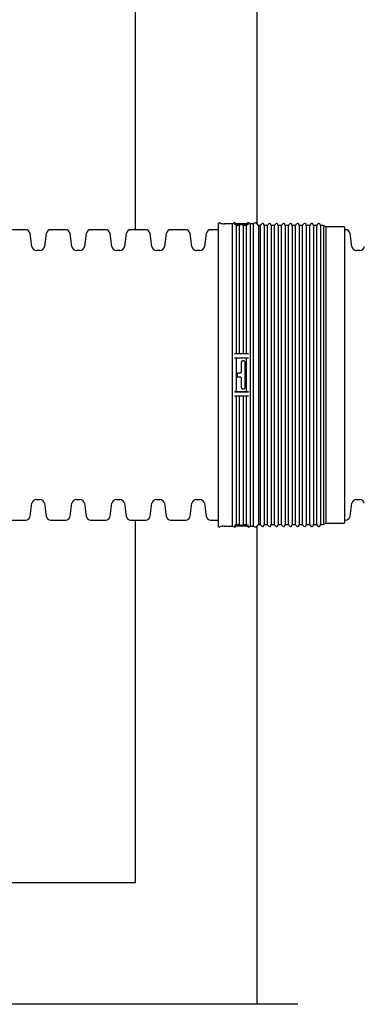
# Model space of a CAD drawing. Units: millimetres. Extents: x 349 to 14763, y 245 to 8947.
# Drawn here: x 14278 to 14404, y 3524 to 3884 of the extents above; entities that cross this region are included whole.
import ezdxf

# ---------------------------------------------------------------- set-up
doc = ezdxf.new("R2010")
doc.units = ezdxf.units.MM
doc.header["$LTSCALE"] = 35

msp = doc.modelspace()

# ---------------------------------------------------------------- linework, layer by layer
at = {"color": 7, "linetype": 'Continuous', "lineweight": 25}
for p, q in [((14364.44, 3809.03), (14364.44, 4961.48)), ((14319.99, 3806.93), (14319.99, 3939.13)), ((14350.16, 3808.98), (14350.16, 3698.87)), ((14355.28, 3809.05), (14352.55, 3809.05)), ((14355.99, 3809.39), (14355.28, 3809.05)), ((14355.28, 3809.05), (14355.28, 3753.92)), ((14361.32, 3809.09), (14356.19, 3809.09)), ((14358.75, 3808.9), (14356.19, 3808.9)), ((14356.7, 3809.09), (14356.54, 3809.28)), ((14356.74, 3808.52), (14356.54, 3808.75)), ((14358.55, 3808.86), (14357.84, 3808.52)), ((14361.32, 3808.9), (14358.75, 3808.9)), ((14359.31, 3808.52), (14359.1, 3808.75)), ((14361.11, 3808.86), (14360.41, 3808.52)), ((14361.11, 3809.39), (14360.5, 3809.09)), ((14361.87, 3809.05), (14361.67, 3809.28)), ((14362.97, 3809.05), (14361.87, 3809.05)), ((14361.87, 3809.05), (14361.87, 3753.92)), ((14363.68, 3809.39), (14362.97, 3809.05)), ((14362.97, 3809.05), (14362.97, 3753.92)), ((14364.94, 3808.46), (14364.23, 3809.28)), ((14366.11, 3809.05), (14365.53, 3808.46)), ((14366.99, 3808.46), (14366.89, 3808.84)), ((14368.68, 3809.05), (14368.09, 3808.46)), ((14369.55, 3808.46), (14369.45, 3808.84)), ((14371.24, 3809.05), (14370.65, 3808.46)), ((14372.11, 3808.46), (14372.01, 3808.84)), ((14373.8, 3809.05), (14373.22, 3808.46)), ((14374.68, 3808.46), (14374.58, 3808.84)), ((14376.36, 3809.05), (14375.78, 3808.46)), ((14377.24, 3808.46), (14377.14, 3808.84)), ((14378.93, 3809.05), (14378.34, 3808.46)), ((14379.8, 3808.46), (14379.7, 3808.84)), ((14381.49, 3809.05), (14380.9, 3808.46)), ((14382.36, 3808.46), (14382.26, 3808.84)), ((14384.05, 3809.05), (14383.47, 3808.46)), ((14384.93, 3808.46), (14384.82, 3808.84)), ((14386.61, 3809.05), (14386.03, 3808.46)), ((14387.49, 3808.46), (14387.39, 3808.84)), ((14279.96, 3806.93), (14274.46, 3806.93)), ((14282.24, 3800.75), (14281.56, 3805.53)), ((14287.45, 3805.53), (14286.78, 3800.75)), ((14294.55, 3806.93), (14289.06, 3806.93)), ((14296.83, 3800.75), (14296.16, 3805.53)), ((14302.05, 3805.53), (14301.37, 3800.75)), ((14309.15, 3806.93), (14303.65, 3806.93)), ((14311.43, 3800.75), (14310.75, 3805.53)), ((14316.64, 3805.53), (14315.97, 3800.75)), ((14323.74, 3806.93), (14318.25, 3806.93)), ((14326.02, 3800.75), (14325.35, 3805.53)), ((14331.24, 3805.53), (14330.56, 3800.75)), ((14338.34, 3806.93), (14332.84, 3806.93)), ((14340.61, 3800.75), (14339.94, 3805.53)), ((14345.83, 3805.53), (14345.16, 3800.75)), ((14350.16, 3806.93), (14347.44, 3806.93)), ((14356.74, 3808.52), (14356.74, 3761.62)), ((14357.84, 3808.52), (14356.74, 3808.52)), ((14357.84, 3808.52), (14357.84, 3761.62)), ((14359.31, 3808.52), (14359.31, 3761.62)), ((14360.41, 3808.52), (14359.31, 3808.52)), ((14360.41, 3808.52), (14360.41, 3761.62)), ((14365.53, 3808.46), (14364.94, 3808.46)), ((14364.94, 3808.46), (14364.94, 3753.92)), ((14365.53, 3808.46), (14365.53, 3753.92)), ((14368.09, 3808.46), (14366.99, 3808.46)), ((14366.99, 3808.46), (14366.99, 3753.92)), ((14368.09, 3808.46), (14368.09, 3753.92)), ((14370.65, 3808.46), (14369.55, 3808.46)), ((14369.55, 3808.46), (14369.55, 3753.92)), ((14370.65, 3808.46), (14370.65, 3753.92)), ((14373.22, 3808.46), (14372.11, 3808.46)), ((14372.11, 3808.46), (14372.11, 3753.92)), ((14373.22, 3808.46), (14373.22, 3753.92)), ((14375.78, 3808.46), (14374.68, 3808.46)), ((14374.68, 3808.46), (14374.68, 3753.92)), ((14375.78, 3808.46), (14375.78, 3753.92)), ((14378.34, 3808.46), (14377.24, 3808.46)), ((14377.24, 3808.46), (14377.24, 3753.92)), ((14378.34, 3808.46), (14378.34, 3753.92)), ((14380.9, 3808.46), (14379.8, 3808.46)), ((14379.8, 3808.46), (14379.8, 3753.92)), ((14380.9, 3808.46), (14380.9, 3753.92)), ((14383.47, 3808.46), (14382.36, 3808.46)), ((14382.36, 3808.46), (14382.36, 3753.92)), ((14383.47, 3808.46), (14383.47, 3753.92)), ((14386.03, 3808.46), (14384.93, 3808.46)), ((14384.93, 3808.46), (14384.93, 3753.92)), ((14386.03, 3808.46), (14386.03, 3753.92)), ((14388.59, 3808.46), (14387.49, 3808.46)), ((14387.49, 3808.46), (14387.49, 3753.92)), ((14389.46, 3807.96), (14388.59, 3808.46)), ((14388.59, 3808.46), (14388.59, 3753.92)), ((14396, 3807.96), (14389.46, 3807.96)), ((14389.46, 3807.96), (14389.46, 3753.92)), ((14396.47, 3700.34), (14396.47, 3807.5)), ((14396.72, 3806.93), (14396.47, 3806.93)), ((14398.99, 3800.75), (14398.32, 3805.53)), ((14285.18, 3799.35), (14283.84, 3799.35)), ((14299.77, 3799.35), (14298.44, 3799.35)), ((14314.36, 3799.35), (14313.03, 3799.35)), ((14328.96, 3799.35), (14327.63, 3799.35)), ((14343.55, 3799.35), (14342.22, 3799.35)), ((14401.93, 3799.35), (14400.6, 3799.35)), ((14358.75, 3761.62), (14356.19, 3761.62)), ((14361.32, 3760.1), (14356.19, 3760.1)), ((14356.74, 3760.05), (14356.54, 3760.08)), ((14356.74, 3760.05), (14356.74, 3747.79)), ((14360.41, 3760.05), (14356.74, 3760.05)), ((14358.65, 3758.55), (14358.65, 3755.08)), ((14361.32, 3761.62), (14358.75, 3761.62)), ((14359.57, 3759.02), (14359.11, 3759.02)), ((14360.04, 3749.29), (14360.04, 3758.55)), ((14361.11, 3760.09), (14360.41, 3760.05)), ((14360.41, 3760.05), (14360.41, 3747.79)), ((14355.28, 3753.92), (14355.28, 3698.8)), ((14357.07, 3754.15), (14357.07, 3753.69)), ((14358.18, 3754.62), (14357.54, 3754.62)), ((14357.54, 3753.23), (14358.18, 3753.23)), ((14358.65, 3752.76), (14358.65, 3749.29)), ((14361.87, 3753.92), (14361.87, 3698.8)), ((14362.97, 3753.92), (14362.97, 3698.8)), ((14364.94, 3753.92), (14364.94, 3699.38)), ((14365.53, 3753.92), (14365.53, 3699.38)), ((14366.99, 3753.92), (14366.99, 3699.38)), ((14368.09, 3753.92), (14368.09, 3699.38)), ((14369.55, 3753.92), (14369.55, 3699.38)), ((14370.65, 3753.92), (14370.65, 3699.38)), ((14372.11, 3753.92), (14372.11, 3699.38)), ((14373.22, 3753.92), (14373.22, 3699.38)), ((14374.68, 3753.92), (14374.68, 3699.38)), ((14375.78, 3753.92), (14375.78, 3699.38)), ((14377.24, 3753.92), (14377.24, 3699.38)), ((14378.34, 3753.92), (14378.34, 3699.38)), ((14379.8, 3753.92), (14379.8, 3699.38)), ((14380.9, 3753.92), (14380.9, 3699.38)), ((14382.36, 3753.92), (14382.36, 3699.38)), ((14383.47, 3753.92), (14383.47, 3699.38)), ((14384.93, 3753.92), (14384.93, 3699.38)), ((14386.03, 3753.92), (14386.03, 3699.38)), ((14387.49, 3753.92), (14387.49, 3699.38)), ((14388.59, 3753.92), (14388.59, 3699.38)), ((14389.46, 3753.92), (14389.46, 3699.88)), ((14361.32, 3747.75), (14356.19, 3747.75)), ((14356.54, 3747.76), (14356.74, 3747.79)), ((14356.74, 3747.79), (14360.41, 3747.79)), ((14359.11, 3748.83), (14359.57, 3748.83)), ((14360.41, 3747.79), (14361.11, 3747.75)), ((14358.75, 3746.24), (14356.19, 3746.24)), ((14356.74, 3746.24), (14356.74, 3699.33)), ((14357.84, 3746.24), (14357.84, 3699.33)), ((14361.32, 3746.24), (14358.75, 3746.24)), ((14359.31, 3746.24), (14359.31, 3699.33)), ((14360.41, 3746.24), (14360.41, 3699.33)), ((14283.84, 3708.49), (14285.18, 3708.49)), ((14298.44, 3708.49), (14299.77, 3708.49)), ((14313.03, 3708.49), (14314.36, 3708.49)), ((14327.63, 3708.49), (14328.96, 3708.49)), ((14342.22, 3708.49), (14343.55, 3708.49)), ((14400.6, 3708.49), (14401.93, 3708.49)), ((14281.56, 3702.31), (14282.24, 3707.1)), ((14286.78, 3707.1), (14287.45, 3702.31)), ((14296.16, 3702.31), (14296.83, 3707.1)), ((14301.37, 3707.1), (14302.05, 3702.31)), ((14310.75, 3702.31), (14311.43, 3707.1)), ((14315.97, 3707.1), (14316.64, 3702.31)), ((14325.35, 3702.31), (14326.02, 3707.1)), ((14330.56, 3707.1), (14331.24, 3702.31)), ((14339.94, 3702.31), (14340.61, 3707.1)), ((14345.16, 3707.1), (14345.83, 3702.31)), ((14398.32, 3702.31), (14398.99, 3707.1)), ((14274.46, 3700.92), (14279.96, 3700.92)), ((14289.06, 3700.92), (14294.55, 3700.92)), ((14303.65, 3700.92), (14309.15, 3700.92)), ((14318.25, 3700.92), (14323.74, 3700.92)), ((14319.99, 3568.71), (14319.99, 3700.92)), ((14332.84, 3700.92), (14338.34, 3700.92)), ((14347.44, 3700.92), (14350.16, 3700.92)), ((14396.47, 3700.92), (14396.72, 3700.92)), ((14352.55, 3698.8), (14355.28, 3698.8)), ((14355.28, 3698.8), (14355.99, 3698.45)), ((14358.75, 3698.94), (14356.19, 3698.94)), ((14361.32, 3698.75), (14356.19, 3698.75)), ((14356.54, 3699.1), (14356.74, 3699.33)), ((14356.54, 3698.56), (14356.7, 3698.75)), ((14356.74, 3699.33), (14357.84, 3699.33)), ((14357.84, 3699.33), (14358.55, 3698.99)), ((14361.32, 3698.94), (14358.75, 3698.94)), ((14359.1, 3699.1), (14359.31, 3699.33)), ((14359.31, 3699.33), (14360.41, 3699.33)), ((14360.41, 3699.33), (14361.11, 3698.99)), ((14360.5, 3698.75), (14361.11, 3698.45)), ((14361.67, 3698.56), (14361.87, 3698.8)), ((14361.87, 3698.8), (14362.97, 3698.8)), ((14362.97, 3698.8), (14363.68, 3698.45)), ((14364.23, 3698.56), (14364.94, 3699.38)), ((14364.44, 3524.26), (14364.44, 3698.81)), ((14364.94, 3699.38), (14365.53, 3699.38)), ((14365.53, 3699.38), (14366.11, 3698.8)), ((14366.89, 3699.01), (14366.99, 3699.38)), ((14366.99, 3699.38), (14368.09, 3699.38)), ((14368.09, 3699.38), (14368.68, 3698.8)), ((14369.45, 3699.01), (14369.55, 3699.38)), ((14369.55, 3699.38), (14370.65, 3699.38)), ((14370.65, 3699.38), (14371.24, 3698.8)), ((14372.01, 3699.01), (14372.11, 3699.38)), ((14372.11, 3699.38), (14373.22, 3699.38)), ((14373.22, 3699.38), (14373.8, 3698.8)), ((14374.58, 3699.01), (14374.68, 3699.38)), ((14374.68, 3699.38), (14375.78, 3699.38)), ((14375.78, 3699.38), (14376.36, 3698.8)), ((14377.14, 3699.01), (14377.24, 3699.38)), ((14377.24, 3699.38), (14378.34, 3699.38)), ((14378.34, 3699.38), (14378.93, 3698.8)), ((14379.7, 3699.01), (14379.8, 3699.38)), ((14379.8, 3699.38), (14380.9, 3699.38)), ((14380.9, 3699.38), (14381.49, 3698.8)), ((14382.26, 3699.01), (14382.36, 3699.38)), ((14382.36, 3699.38), (14383.47, 3699.38)), ((14383.47, 3699.38), (14384.05, 3698.8)), ((14384.82, 3699.01), (14384.93, 3699.38)), ((14384.93, 3699.38), (14386.03, 3699.38)), ((14386.03, 3699.38), (14386.61, 3698.8)), ((14387.39, 3699.01), (14387.49, 3699.38)), ((14387.49, 3699.38), (14388.59, 3699.38)), ((14388.59, 3699.38), (14389.46, 3699.88)), ((14389.46, 3699.88), (14396, 3699.88)), ((12987.08, 3568.71), (14319.99, 3568.71)), ((14379.26, 3524.26), (10719.54, 3524.26))]:
    msp.add_line(p, q, dxfattribs=at)
for centre, radius, start, end in [((14350.62, 3808.98), 0.463, 67.1043, 180), ((14352.55, 3813.56), 4.51, 247.1043, 270), ((14356.19, 3808.98), 0.463, 41, 116), ((14356.19, 3808.44), 0.465, 41.357, 90.0598), ((14358.75, 3808.44), 0.467, 89.9903, 115.7679), ((14358.75, 3808.44), 0.465, 41.357, 90.0598), ((14361.32, 3808.98), 0.463, 41, 116), ((14361.32, 3808.44), 0.467, 89.9903, 115.7679), ((14363.88, 3808.98), 0.463, 41, 116), ((14366.44, 3808.72), 0.463, 15, 135), ((14369, 3808.72), 0.463, 15, 135), ((14371.57, 3808.72), 0.463, 15, 135), ((14374.13, 3808.72), 0.463, 15, 135), ((14376.69, 3808.72), 0.463, 15, 135), ((14379.25, 3808.72), 0.463, 15, 135), ((14381.81, 3808.72), 0.463, 15, 135), ((14384.38, 3808.72), 0.463, 15, 135), ((14386.94, 3808.72), 0.463, 15, 135), ((14279.96, 3805.31), 1.62, 8, 90), ((14289.06, 3805.31), 1.62, 90, 172), ((14294.55, 3805.31), 1.62, 8, 90), ((14303.65, 3805.31), 1.62, 90, 172), ((14309.15, 3805.31), 1.62, 8, 90), ((14318.25, 3805.31), 1.62, 90, 172), ((14323.74, 3805.31), 1.62, 8, 90), ((14332.84, 3805.31), 1.62, 90, 172), ((14338.34, 3805.31), 1.62, 8, 90), ((14347.44, 3805.31), 1.62, 90, 172), ((14396, 3807.5), 0.463, 0, 90), ((14396.72, 3805.31), 1.62, 8, 90), ((14283.84, 3800.97), 1.62, 188, 270), ((14285.18, 3800.97), 1.62, 270, 352), ((14298.44, 3800.97), 1.62, 188, 270), ((14299.77, 3800.97), 1.62, 270, 352), ((14313.03, 3800.97), 1.62, 188, 270), ((14314.36, 3800.97), 1.62, 270, 352), ((14327.63, 3800.97), 1.62, 188, 270), ((14328.96, 3800.97), 1.62, 270, 352), ((14342.22, 3800.97), 1.62, 188, 270), ((14343.55, 3800.97), 1.62, 270, 352), ((14400.6, 3800.97), 1.62, 188, 270), ((14401.93, 3800.97), 1.62, 270, 352), ((14356.22, 3757.14), 2.96, 83.7122, 90.4839), ((14361.31, 3756.3), 3.8, 89.9383, 93.0037), ((14356.22, 3750.71), 2.96, 269.5161, 276.2878), ((14361.31, 3751.54), 3.8, 266.9963, 270.0617), ((14283.84, 3706.87), 1.62, 90, 172), ((14285.18, 3706.87), 1.62, 8, 90), ((14298.44, 3706.87), 1.62, 90, 172), ((14299.77, 3706.87), 1.62, 8, 90), ((14313.03, 3706.87), 1.62, 90, 172), ((14314.36, 3706.87), 1.62, 8, 90), ((14327.63, 3706.87), 1.62, 90, 172), ((14328.96, 3706.87), 1.62, 8, 90), ((14342.22, 3706.87), 1.62, 90, 172), ((14343.55, 3706.87), 1.62, 8, 90), ((14400.6, 3706.87), 1.62, 90, 172), ((14401.93, 3706.87), 1.62, 8, 90), ((14279.96, 3702.54), 1.62, 270, 352), ((14289.06, 3702.54), 1.62, 188, 270), ((14294.55, 3702.54), 1.62, 270, 352), ((14303.65, 3702.54), 1.62, 188, 270), ((14309.15, 3702.54), 1.62, 270, 352), ((14318.25, 3702.54), 1.62, 188, 270), ((14323.74, 3702.54), 1.62, 270, 352), ((14332.84, 3702.54), 1.62, 188, 270), ((14338.34, 3702.54), 1.62, 270, 352), ((14347.44, 3702.54), 1.62, 188, 270), ((14396.72, 3702.54), 1.62, 270, 352), ((14350.62, 3698.87), 0.463, 180, 292.8957), ((14352.55, 3694.29), 4.51, 90, 112.8957), ((14356.19, 3698.87), 0.463, 244, 319), ((14356.19, 3699.41), 0.465, 269.94, 318.6419), ((14358.75, 3699.41), 0.467, 244.2328, 270.0098), ((14358.75, 3699.41), 0.465, 269.94, 318.6419), ((14361.32, 3699.41), 0.467, 244.2328, 270.0098), ((14361.32, 3698.87), 0.463, 244, 319), ((14363.88, 3698.87), 0.463, 244, 319), ((14366.44, 3699.12), 0.463, 225, 345), ((14369, 3699.12), 0.463, 225, 345), ((14371.57, 3699.12), 0.463, 225, 345), ((14374.13, 3699.12), 0.463, 225, 345), ((14376.69, 3699.12), 0.463, 225, 345), ((14379.25, 3699.12), 0.463, 225, 345), ((14381.81, 3699.12), 0.463, 225, 345), ((14384.38, 3699.12), 0.463, 225, 345), ((14386.94, 3699.12), 0.463, 225, 345), ((14396, 3700.34), 0.463, 270, 0)]:
    msp.add_arc(centre, radius, start, end, dxfattribs=at)
for points, knots in [([(14359.11, 3759.02), (14359.07, 3759.01), (14358.99, 3759.01), (14358.86, 3758.95), (14358.74, 3758.84), (14358.66, 3758.71), (14358.65, 3758.6), (14358.65, 3758.55)], [0, 0, 0, 0, 0.147665, 0.361047, 0.574841, 0.789447, 1, 1, 1, 1]), ([(14360.04, 3758.55), (14360.03, 3758.6), (14360.02, 3758.71), (14359.94, 3758.85), (14359.82, 3758.95), (14359.69, 3759.01), (14359.61, 3759.01), (14359.57, 3759.02)], [0, 0, 0, 0, 0.215706, 0.431421, 0.646846, 0.861488, 1, 1, 1, 1]), ([(14358.65, 3755.08), (14358.65, 3755.08), (14358.65, 3755.02), (14358.63, 3754.92), (14358.55, 3754.78), (14358.43, 3754.68), (14358.3, 3754.62), (14358.22, 3754.62), (14358.18, 3754.62)], [0, 0, 0, 0, 0.006734, 0.221505, 0.43624, 0.650933, 0.8656, 1, 1, 1, 1]), ([(14357.54, 3754.62), (14357.5, 3754.61), (14357.41, 3754.61), (14357.28, 3754.55), (14357.16, 3754.44), (14357.09, 3754.31), (14357.08, 3754.2), (14357.07, 3754.15)], [0, 0, 0, 0, 0.148041, 0.362705, 0.577379, 0.792066, 1, 1, 1, 1]), ([(14357.07, 3753.69), (14357.07, 3753.67), (14357.08, 3753.59), (14357.12, 3753.47), (14357.22, 3753.34), (14357.35, 3753.26), (14357.46, 3753.23), (14357.52, 3753.23), (14357.54, 3753.23)], [0, 0, 0, 0, 0.096515, 0.311161, 0.525817, 0.740478, 0.955132, 1, 1, 1, 1]), ([(14358.18, 3753.23), (14358.24, 3753.22), (14358.34, 3753.21), (14358.48, 3753.13), (14358.58, 3753.02), (14358.64, 3752.88), (14358.64, 3752.8), (14358.65, 3752.76)], [0, 0, 0, 0, 0.214662, 0.429324, 0.64399, 0.858671, 1, 1, 1, 1]), ([(14358.65, 3749.29), (14358.65, 3749.27), (14358.65, 3749.21), (14358.69, 3749.09), (14358.78, 3748.96), (14358.91, 3748.87), (14359.03, 3748.83), (14359.09, 3748.83), (14359.11, 3748.83)], [0, 0, 0, 0, 0.072578, 0.288279, 0.503966, 0.719115, 0.933419, 1, 1, 1, 1]), ([(14359.57, 3748.83), (14359.61, 3748.83), (14359.7, 3748.84), (14359.83, 3748.89), (14359.94, 3749), (14360.02, 3749.14), (14360.03, 3749.24), (14360.04, 3749.29)], [0, 0, 0, 0, 0.1476649, 0.3610472, 0.574841, 0.7894469, 1, 1, 1, 1])]:
    msp.add_open_spline(points, degree=3, knots=knots, dxfattribs=at)

doc.saveas('drawing.dxf')
